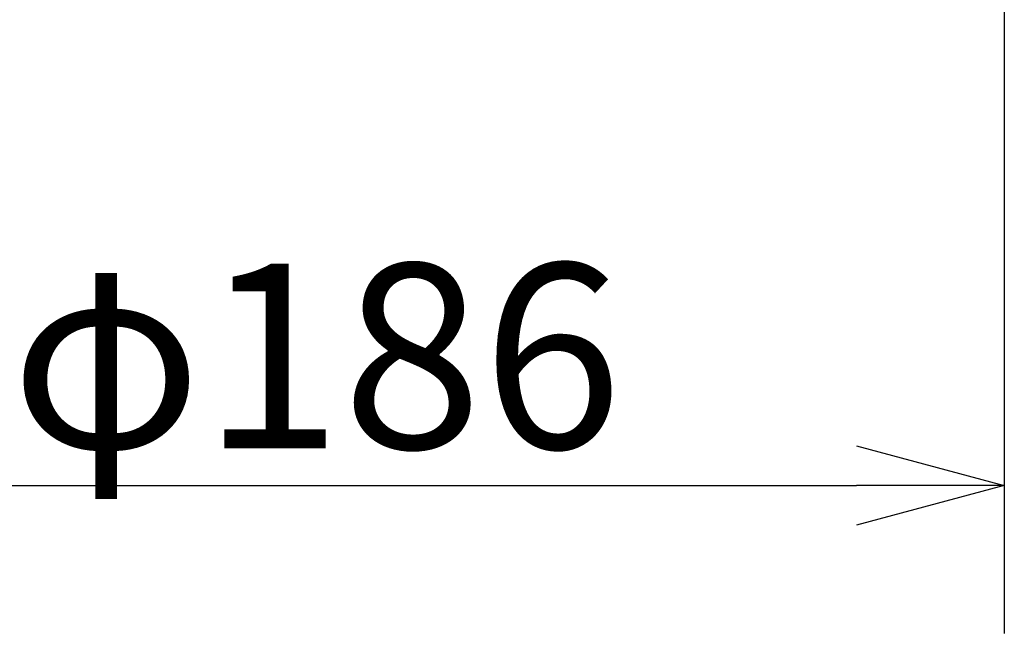
# Model space of a CAD drawing. Extents: x 2 to 132, y 131 to 245.
# Drawn here: x 61 to 74, y 203 to 211 of the extents above; entities that cross this region are included whole.
import ezdxf

# ---------------------------------------------------------------- set-up
doc = ezdxf.new("R2010")
doc.units = 0
doc.header["$MEASUREMENT"] = 0
doc.layers.get('0').update_dxf_attribs({"linetype": 'CONTINUOUS'})
doc.layers.get('DEFPOINTS').update_dxf_attribs({"linetype": 'CONTINUOUS'})
doc.layers.add('SUNPO', color=3, linetype='CONTINUOUS')
doc.styles.get("Standard").update_dxf_attribs({"font": 'MONOTXT.shx', "bigfont": 'BIGFONT.shx'})
doc.dimstyles.get("Standard").update_dxf_attribs({"dimscale": 0, "dimtxt": 3, "dimasz": 2, "dimexe": 2, "dimexo": 2, "dimgap": 0.09, "dimtad": 3, "dimdec": 4, "dimzin": 0, "dimtxsty": 'STANDARD', "dimblk1": 'OPEN30', "dimblk2": 'OPEN30', "dimsah": 1, "dimcen": 0, "dimazin": 3, "dimtfac": 1, "dimtdec": 4, "dimtofl": 0, "dimtmove": 0, "dimatfit": 3, "dimtolj": 1, "dimtzin": 0})

# ---------------------------------------------------------------- blocks, each defined once
blk = doc.blocks.new('_OPEN30')
at = {"color": 0, "linetype": 'BYBLOCK'}
for p, q in [((-1, 0.2679), (0, 0)), ((0, 0), (-1, -0.2679)), ((0, 0), (-1, 0))]:
    blk.add_line(p, q, dxfattribs=at)
blk = doc.blocks.new('*D4')
at = {"layer": 'DEFPOINTS', "color": 0}
for p in [(55.63, 215.956), (74.23, 215.956), (74.23, 204.956)]:
    blk.add_point(p, dxfattribs=at)
at = {"layer": 'SUNPO', "color": 0}
for p, q in [((55.63, 213.956), (55.63, 202.956)), ((74.23, 213.956), (74.23, 202.956)), ((57.63, 204.956), (72.23, 204.956))]:
    blk.add_line(p, q, dxfattribs=at)
at = {"layer": 'SUNPO', "color": 0, "xscale": 2, "yscale": 2, "zscale": 2, "rotation": 180}
blk.add_blockref('_OPEN30', (55.63, 204.956), dxfattribs=at)
at = {"layer": 'SUNPO', "color": 0, "xscale": 2, "yscale": 2, "zscale": 2}
blk.add_blockref('_OPEN30', (74.23, 204.956), dxfattribs=at)
at = {"layer": 'SUNPO', "color": 0, "insert": (64.93, 206.706), "char_height": 2.5, "attachment_point": 5}
blk.add_mtext('\\A1;φ186', dxfattribs=at)

msp = doc.modelspace()

# ---------------------------------------------------------------- dimensions: what is measured, and where the dimension line sits
at = {"layer": 'SUNPO'}
dim = msp.add_aligned_dim(p1=(55.63002, 215.9564), p2=(74.23002, 215.9564), distance=-11, text='φ186', dimstyle='STANDARD', override={"dimscale": 1, "dimtxt": 2.5, "dimgap": 0.5, "dimtofl": 1, "dimtmove": 0}, dxfattribs=at)
dim.commit()
dim.dimension.update_dxf_attribs({"geometry": '*D4', "text_midpoint": (64.93002, 206.7064)})

doc.saveas('drawing.dxf')
